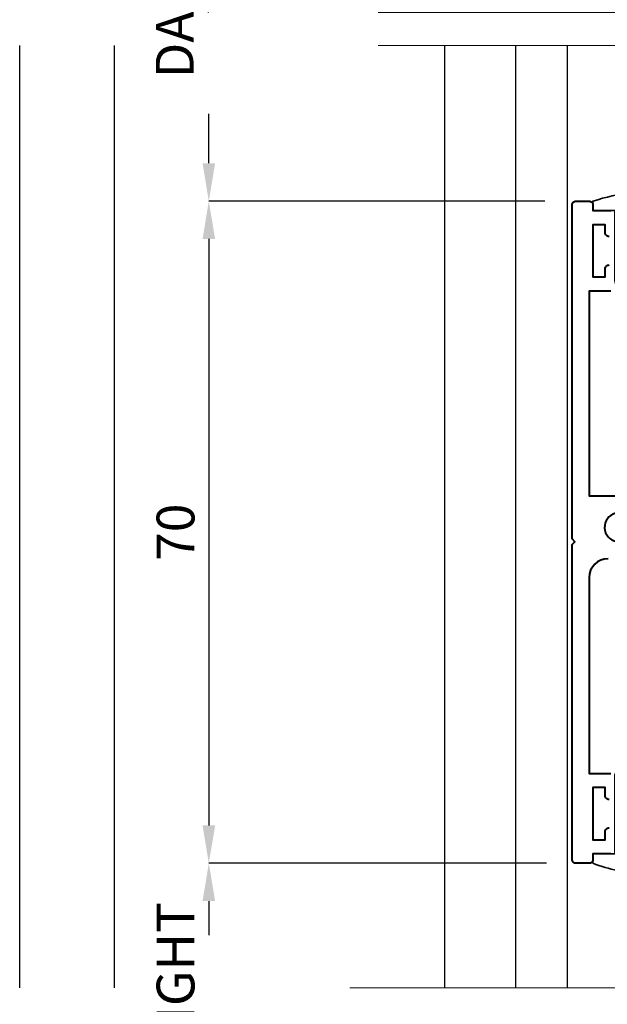
# Model space of a CAD drawing. Extents: x 1834 to 3647, y -4884 to -3374.
# Drawn here: x 2314 to 2376, y -3759 to -3655 of the extents above; entities that cross this region are included whole.
import ezdxf

# ---------------------------------------------------------------- set-up
doc = ezdxf.new("R2010")
doc.units = 0
doc.layers.get('0').update_dxf_attribs({"linetype": 'CONTINUOUS'})
doc.layers.get('DEFPOINTS').update_dxf_attribs({"color": 5, "linetype": 'CONTINUOUS'})
for name, color, linetype, lineweight in [('TCL01 thick', 6, 'CONTINUOUS', 20), ('TCL02 thin', 1, 'CONTINUOUS', 25), ('TCL07 dim', 7, 'CONTINUOUS', 20), ('TCL07dim', 7, 'CONTINUOUS', 20), ('TCL09 extrusion', 3, 'CONTINUOUS', 40), ('TCL10 parts', 2, 'CONTINUOUS', 35)]:
    doc.layers.add(name, color=color, linetype=linetype, lineweight=lineweight)
doc.styles.get("Standard").update_dxf_attribs({"font": 'isocpeur.ttf', "width": 0.8})
doc.dimstyles.new('1-2', dxfattribs={"dimtxt": 4, "dimasz": 4, "dimexe": 0, "dimexo": 4, "dimgap": 1, "dimtad": 1, "dimdec": 1, "dimrnd": 0.5, "dimdsep": 46, "dimtxsty": 'Standard', "dimcen": 2.5, "dimadec": 1, "dimazin": 3, "dimtfac": 1, "dimtdec": 1, "dimtmove": 0, "dimatfit": 3, "dimfxl": 0, "dimarcsym": 0})

# ---------------------------------------------------------------- blocks, each defined once
blk = doc.blocks.new('*D48')
at = {"layer": 'DEFPOINTS', "color": 0, "transparency": 16777216}
for p in [(2348.45, -3761), (2333.53, -3774.35), (2372.15, -3774.35)]:
    blk.add_point(p, dxfattribs=at)
at = {"layer": 'TCL07dim', "color": 0, "linetype": 'ByBlock', "lineweight": -2, "transparency": 16777216}
for p, q in [((2333.53, -3761), (2333.53, -3770.35)), ((2368.15, -3774.35), (2333.53, -3774.35))]:
    blk.add_line(p, q, dxfattribs=at)
at = {"layer": 'TCL07dim', "color": 0, "transparency": 16777216}
blk.add_solid([(2332.87, -3770.35), (2334.2, -3770.35), (2333.53, -3774.35)], dxfattribs=at)
at = {"layer": 'TCL07dim', "color": 0, "transparency": 16777216, "insert": (2330.53, -3761.21), "char_height": 4, "attachment_point": 5, "rotation": 90, "bg_fill": 3, "box_fill_scale": 1.1, "bg_fill_color": 256, "bg_fill_true_color": 13158600, "bg_fill_transparency": 0}
blk.add_mtext('DAYLIGHT  ', dxfattribs=at)
blk = doc.blocks.new('_None')
blk = doc.blocks.new('*U24')
at = {"layer": 'TCL01 thick', "color": 6}
for points in [[(-3.5, -97), (-3.5, -3.81), (-5.4, -1.9), (-1.6, 1.9), (-3.5, 3.81), (-3.5, 45)], [(0, -97), (0, -3.81), (-1.9, -1.9), (1.9, 1.9), (0, 3.81), (0, 45)]]:
    blk.add_lwpolyline(points, dxfattribs=at)
blk = doc.blocks.new('*D58')
at = {"layer": 'DEFPOINTS', "color": 0, "transparency": 16777216}
for p in [(2343.53, -3638.79), (2333.45, -3654.4), (2351.45, -3654.4)]:
    blk.add_point(p, dxfattribs=at)
at = {"layer": 'TCL07dim', "color": 0, "linetype": 'ByBlock', "lineweight": -2, "transparency": 16777216}
for p, q in [((2339.53, -3638.79), (2333.45, -3638.79)), ((2333.45, -3642.79), (2333.45, -3654.4))]:
    blk.add_line(p, q, dxfattribs=at)
at = {"layer": 'TCL07dim', "color": 0, "transparency": 16777216}
blk.add_solid([(2332.79, -3642.79), (2334.12, -3642.79), (2333.45, -3638.79)], dxfattribs=at)
at = {"layer": 'TCL07dim', "color": 0, "transparency": 16777216, "insert": (2330.45, -3648.59), "char_height": 4, "attachment_point": 5, "rotation": 90, "bg_fill": 3, "box_fill_scale": 1.1, "bg_fill_color": 256, "bg_fill_true_color": 13158600, "bg_fill_transparency": 0}
blk.add_mtext('DAYLIGHT ', dxfattribs=at)
blk = doc.blocks.new('*D66')
at = {"layer": 'DEFPOINTS', "color": 0, "transparency": 16777216}
for p in [(2373.05, -3674.35), (2333.53, -3744.35), (2373.25, -3744.35)]:
    blk.add_point(p, dxfattribs=at)
at = {"layer": 'TCL07dim', "color": 0, "linetype": 'ByBlock', "lineweight": -2, "transparency": 16777216}
for p, q in [((2369.05, -3674.35), (2333.53, -3674.35)), ((2333.53, -3678.35), (2333.53, -3740.35)), ((2369.25, -3744.35), (2333.53, -3744.35))]:
    blk.add_line(p, q, dxfattribs=at)
at = {"layer": 'TCL07dim', "color": 0, "transparency": 16777216}
for points in [[(2332.87, -3678.35), (2334.2, -3678.35), (2333.53, -3674.35)], [(2332.87, -3740.35), (2334.2, -3740.35), (2333.53, -3744.35)]]:
    blk.add_solid(points, dxfattribs=at)
at = {"layer": 'TCL07dim', "color": 0, "transparency": 16777216, "insert": (2330.53, -3709.35), "char_height": 4, "attachment_point": 5, "rotation": 90, "bg_fill": 3, "box_fill_scale": 1.1, "bg_fill_color": 256, "bg_fill_true_color": 13158600, "bg_fill_transparency": 0}
blk.add_mtext('70', dxfattribs=at)
blk = doc.blocks.new('*D67')
at = {"layer": 'DEFPOINTS', "color": 0, "transparency": 16777216}
for p in [(2351.35, -3657.9), (2323.53, -3757.5), (2348.45, -3757.5)]:
    blk.add_point(p, dxfattribs=at)
at = {"layer": 'TCL07dim', "color": 0, "linetype": 'ByBlock', "lineweight": -2, "transparency": 16777216}
blk.add_line((2323.53, -3657.9), (2323.53, -3757.5), dxfattribs=at)
blk = doc.blocks.new('*D68')
at = {"layer": 'DEFPOINTS', "color": 0, "transparency": 16777216}
for p in [(2351.45, -3657.9), (2313.53, -3757.5), (2348.45, -3757.5)]:
    blk.add_point(p, dxfattribs=at)
at = {"layer": 'TCL07 dim', "color": 0, "linetype": 'ByBlock', "lineweight": -2, "transparency": 16777216}
blk.add_line((2313.53, -3657.9), (2313.53, -3757.5), dxfattribs=at)
blk = doc.blocks.new('*D69')
at = {"color": 0, "linetype": 'ByBlock', "lineweight": -2, "transparency": 16777216}
for p, q in [((2333.53, -3670.35), (2333.53, -3665.12)), ((2369.05, -3674.35), (2333.53, -3674.35))]:
    blk.add_line(p, q, dxfattribs=at)
at = {"color": 0, "transparency": 16777216}
blk.add_solid([(2332.87, -3670.35), (2334.2, -3670.35), (2333.53, -3674.35)], dxfattribs=at)
at = {"layer": 'DEFPOINTS', "color": 0, "transparency": 16777216}
for p in [(2333.53, -3657.9), (2351.45, -3657.9), (2373.05, -3674.35)]:
    blk.add_point(p, dxfattribs=at)
blk = doc.blocks.new('*D70')
at = {"color": 0, "linetype": 'ByBlock', "lineweight": -2, "transparency": 16777216}
for p, q in [((2369.05, -3744.35), (2333.53, -3744.35)), ((2333.53, -3748.35), (2333.53, -3751.93))]:
    blk.add_line(p, q, dxfattribs=at)
at = {"color": 0, "transparency": 16777216}
blk.add_solid([(2332.87, -3748.35), (2334.2, -3748.35), (2333.53, -3744.35)], dxfattribs=at)
at = {"layer": 'DEFPOINTS', "color": 0, "transparency": 16777216}
for p in [(2373.05, -3744.35), (2333.53, -3757.5), (2348.45, -3757.5)]:
    blk.add_point(p, dxfattribs=at)
blk = doc.blocks.new('pw40-0204')
at = {"layer": 'TCL02 thin'}
for p, q in [((2358.45, -3657.85), (2358.45, -3757.5)), ((2365.95, -3657.85), (2365.95, -3757.5)), ((2371.45, -3703.13), (2371.45, -3657.85)), ((2371.45, -3757.5), (2371.45, -3657.85))]:
    blk.add_line(p, q, dxfattribs=at)
at = {"layer": 'TCL09 extrusion'}
for points in [[(2375.75, -3712.15, 0.414213), (2373.75, -3714.15), (2373.75, -3734.85), (2376.05, -3734.85, -0.414214)], [(2375.85, -3737.6, -0.414214), (2375.45, -3737.2), (2375.45, -3736.35), (2374.15, -3736.35), (2374.15, -3741.85), (2375.45, -3741.85), (2375.45, -3741, -0.414214), (2375.85, -3740.6)], [(2376.05, -3743.35), (2374.15, -3743.35), (2374.15, -3743.95, -0.414214), (2373.75, -3744.35), (2372.35, -3744.35, -0.414214), (2371.95, -3743.95), (2371.95, -3710.65), (2372.25, -3710.35), (2371.95, -3710.05), (2371.95, -3674.75, -0.414214), (2372.35, -3674.35), (2373.75, -3674.35, -0.414214), (2374.15, -3674.75), (2374.15, -3675.35), (2376.05, -3675.35, -0.414214)], [(2375.85, -3678.1, -0.414214), (2375.45, -3677.7), (2375.45, -3676.85), (2374.15, -3676.85), (2374.15, -3682.35), (2375.45, -3682.35), (2375.45, -3681.5, -0.414214), (2375.85, -3681.1)], [(2376.05, -3683.85), (2373.75, -3683.85), (2373.75, -3705.5), (2379.56, -3705.5, -0.414214)], [(2378.13, -3707.93, 1.632021), (2376.9, -3710.35)]]:
    blk.add_lwpolyline(points, format="xyb", dxfattribs=at)
at = {"layer": 'TCL10 parts'}
blk.add_lwpolyline([(2376.45, -3682.35), (2376.45, -3675.35), (2374.15, -3675.35), (2374.15, -3674.35, -0.091404), (2382.45, -3673.29), (2382.45, -3682.35, -1.000003), (2376.45, -3682.35)], format="xyb", dxfattribs=at)
blk.add_lwpolyline([(2374.15, -3744.35), (2374.15, -3743.35), (2376.45, -3743.35), (2376.45, -3735.35, -1), (2379.45, -3735.35), (2379.45, -3745.23, -0.11135)], format="xyb", close=True, dxfattribs=at)

msp = doc.modelspace()

# ---------------------------------------------------------------- dimensions: what is measured, and where the dimension line sits
at = {"layer": 'TCL07dim'}
for base, p1, p2, text, override, picture, middle in [((2333.45, -3654.4), (2343.53, -3638.79), (2351.45, -3654.4), 'DAYLIGHT ', {"dimblk2": 'None', "dimsah": 1, "dimse2": 1, "dimtfill": 1, "dimarcsym": 1}, '*D58', (2333.45, -3648.59)), ((2333.53, -3774.35), (2348.45, -3761), (2372.15, -3774.35), 'DAYLIGHT  ', {"dimblk1": 'None', "dimsah": 1, "dimse1": 1, "dimtfill": 1, "dimarcsym": 1}, '*D48', (2333.53, -3761.21))]:
    dim = msp.add_linear_dim(base=base, p1=p1, p2=p2, angle=90, text=text, dimstyle='1-2', override=override, dxfattribs=at)
    dim.commit()
    dim.dimension.update_dxf_attribs({"geometry": picture, "text_midpoint": middle, "dimtype": 160})
dim = msp.add_linear_dim(base=(2333.53, -3744.35), p1=(2373.05, -3674.35), p2=(2373.25, -3744.35), angle=90, dimstyle='1-2', override={"dimtmove": 1, "dimtfill": 1, "dimarcsym": 1}, dxfattribs=at)
dim.commit()
dim.dimension.update_dxf_attribs({"geometry": '*D66', "text_midpoint": (2330.53, -3709.35)})

# ---------------------------------------------------------------- next in the draw order: block references
msp.add_blockref('pw40-0204', (0, 0))
at = {"layer": 'TCL07 dim', "rotation": 89.99999999999997}
for p in [(2396.45, -3654.4), (2393.45, -3757.5)]:
    msp.add_blockref('*U24', p, dxfattribs=at)

# ---------------------------------------------------------------- next in the draw order: dimensions: what is measured, and where the dimension line sits
for base, p1, p2, picture, middle in [((2333.53, -3657.9), (2373.05, -3674.35), (2351.45, -3657.9), '*D69', (2333.53, -3666.12)), ((2333.53, -3757.5), (2373.05, -3744.35), (2348.45, -3757.5), '*D70', (2333.53, -3750.93))]:
    dim = msp.add_linear_dim(base=base, p1=p1, p2=p2, angle=90, text=' ', dimstyle='1-2', override={"dimse2": 1, "dimsd2": 1, "dimtfill": 1, "dimarcsym": 1})
    dim.commit()
    dim.dimension.update_dxf_attribs({"geometry": picture, "text_midpoint": middle})
at = {"layer": 'TCL07 dim'}
dim = msp.add_linear_dim(base=(2313.53, -3757.5), p1=(2351.45, -3657.9), p2=(2348.45, -3757.5), angle=90, text=' ', dimstyle='1-2', override={"dimblk1": 'None', "dimblk2": 'None', "dimsah": 1, "dimse1": 1, "dimse2": 1, "dimtfill": 1, "dimarcsym": 1}, dxfattribs=at)
dim.commit()
dim.dimension.update_dxf_attribs({"geometry": '*D68', "text_midpoint": (2313.53, -3707.7)})
at = {"layer": 'TCL07dim'}
dim = msp.add_linear_dim(base=(2323.53, -3757.5), p1=(2351.35, -3657.9), p2=(2348.45, -3757.5), angle=90, text=' ', dimstyle='1-2', override={"dimblk1": 'None', "dimblk2": 'None', "dimsah": 1, "dimse1": 1, "dimse2": 1, "dimtfill": 1, "dimarcsym": 1}, dxfattribs=at)
dim.commit()
dim.dimension.update_dxf_attribs({"geometry": '*D67', "text_midpoint": (2323.53, -3707.7)})

doc.saveas('drawing.dxf')
